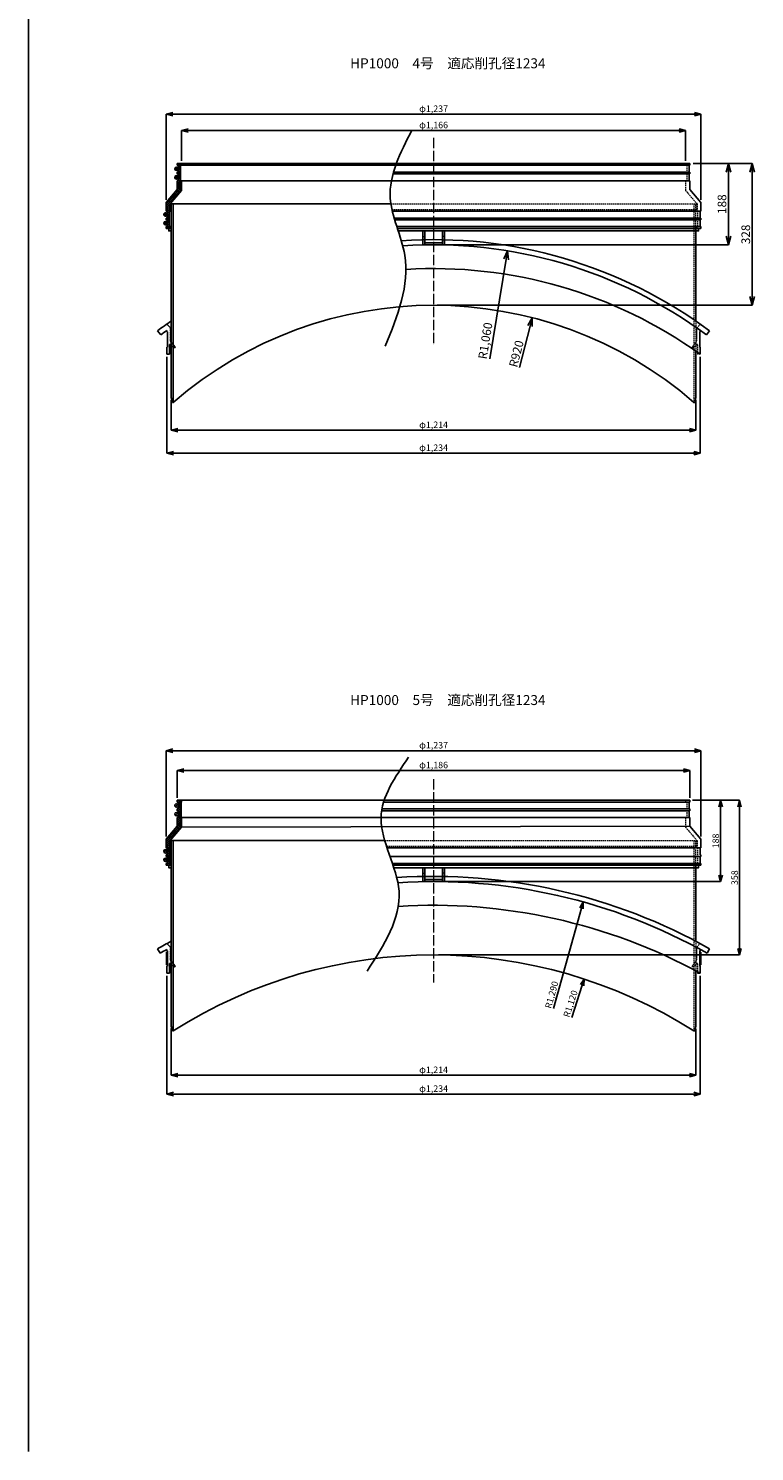
# Model space of a CAD drawing. Units: millimetres. Extents: x 2551 to 25091, y 1613 to 20814.
# Drawn here: x 17437 to 19117, y 12906 to 16199 of the extents above; entities that cross this region are included whole.
import ezdxf

# ---------------------------------------------------------------- set-up
doc = ezdxf.new("R2010")
doc.units = ezdxf.units.MM
doc.linetypes.add('ACAD_ISO04W100', pattern=[30, 24, -3, 0, -3])
doc.linetypes.add('HIDDEN2', pattern=[4.7625, 3.175, -1.5875])
doc.layers.get('Defpoints').update_dxf_attribs({"color": 8})
for name, color, linetype, lineweight in [('gaikei', 7, 'Continuous', 25), ('hasen', 2, 'HIDDEN2', 20), ('hatch', 6, 'Continuous', 9), ('kijun', 1, 'ACAD_ISO04W100', 9), ('sunpo', 4, 'Continuous', 20)]:
    doc.layers.add(name, color=color, linetype=linetype, lineweight=lineweight)
doc.layers.add('寸法線', color=7, linetype='Continuous')
doc.styles.add('DIM', font='romans.shx', dxfattribs={"width": 0.75, "bigfont": 'extfont.shx'})
doc.styles.get("Standard").update_dxf_attribs({"font": 'arial.ttf'})
doc.dimstyles.new('DIM6', dxfattribs={"dimscale": 6, "dimtxt": 2.5, "dimasz": 2.5, "dimexe": 0, "dimexo": 1, "dimgap": 0.3, "dimtad": 1, "dimlunit": 6, "dimtxsty": 'DIM', "dimblk": 'OPEN30', "dimcen": 0, "dimadec": 0, "dimazin": 0, "dimtfac": 1, "dimtmove": 2, "dimatfit": 2, "dimldrblk": 'OPEN30', "dimfxl": 0, "dimarcsym": 0})
doc.dimstyles.new('DIM8', dxfattribs={"dimscale": 8, "dimtxt": 2.5, "dimasz": 2.5, "dimexe": 0, "dimexo": 1, "dimgap": 0.3, "dimtad": 1, "dimlunit": 6, "dimtxsty": 'DIM', "dimblk": 'OPEN30', "dimcen": 0, "dimadec": 0, "dimazin": 0, "dimtfac": 1, "dimtmove": 2, "dimatfit": 2, "dimldrblk": 'OPEN30', "dimfxl": 1, "dimarcsym": 0})

# ---------------------------------------------------------------- blocks, each defined once
blk = doc.blocks.new('_Open30')
at = {"color": 0, "linetype": 'ByBlock', "lineweight": -2}
for p, q in [((-1, 0.27), (0, 0)), ((0, 0), (-1, -0.27)), ((0, 0), (-1, 0))]:
    blk.add_line(p, q, dxfattribs=at)
blk = doc.blocks.new('*D996')
at = {"layer": 'Defpoints', "color": 0, "transparency": 16777216}
for p in [(18967.1, 14482.1), (17781.1, 14413.1), (18967.1, 14413.1)]:
    blk.add_point(p, dxfattribs=at)
at = {"layer": 'sunpo', "color": 0, "lineweight": -2, "transparency": 16777216}
for p, q in [((17781.1, 14419.1), (17781.1, 14482.1)), ((17796.1, 14482.1), (18952.1, 14482.1)), ((18967.1, 14419.1), (18967.1, 14482.1))]:
    blk.add_line(p, q, dxfattribs=at)
at = {"layer": 'sunpo', "color": 0, "lineweight": -2, "transparency": 16777216, "xscale": 15, "yscale": 15, "zscale": 15, "rotation": 180}
blk.add_blockref('_Open30', (17781.1, 14482.1), dxfattribs=at)
at = {"layer": 'sunpo', "color": 0, "lineweight": -2, "transparency": 16777216, "xscale": 15, "yscale": 15, "zscale": 15}
blk.add_blockref('_Open30', (18967.1, 14482.1), dxfattribs=at)
at = {"layer": 'sunpo', "color": 0, "transparency": 16777216, "insert": (18374.1, 14492.8), "char_height": 15, "attachment_point": 5, "style": 'DIM'}
blk.add_mtext('φ1,186', dxfattribs=at)
blk = doc.blocks.new('*D1200')
at = {"layer": 'Defpoints', "color": 0, "transparency": 16777216}
for p in [(17767.1, 13890.7), (18981.1, 13890.5), (18981.1, 13776.8)]:
    blk.add_point(p, dxfattribs=at)
at = {"layer": 'sunpo', "color": 0, "lineweight": -2, "transparency": 16777216}
for p, q in [((17767.1, 13884.7), (17767.1, 13776.8)), ((18981.1, 13884.5), (18981.1, 13776.8)), ((17782.1, 13776.8), (18966.1, 13776.8))]:
    blk.add_line(p, q, dxfattribs=at)
at = {"layer": 'sunpo', "color": 0, "lineweight": -2, "transparency": 16777216, "xscale": 15, "yscale": 15, "zscale": 15, "rotation": 180}
blk.add_blockref('_Open30', (17767.1, 13776.8), dxfattribs=at)
at = {"layer": 'sunpo', "color": 0, "lineweight": -2, "transparency": 16777216, "xscale": 15, "yscale": 15, "zscale": 15}
blk.add_blockref('_Open30', (18981.1, 13776.8), dxfattribs=at)
at = {"layer": 'sunpo', "color": 0, "transparency": 16777216, "insert": (18374.1, 13787.5), "char_height": 15, "attachment_point": 5, "style": 'DIM'}
blk.add_mtext('φ1,214', dxfattribs=at)
blk = doc.blocks.new('*D1201')
at = {"layer": 'Defpoints', "color": 0, "transparency": 16777216}
for p in [(17757.1, 14013), (18991.1, 14013), (18991.1, 13733.2)]:
    blk.add_point(p, dxfattribs=at)
at = {"layer": 'sunpo', "color": 0, "lineweight": -2, "transparency": 16777216}
for p, q in [((17757.1, 14007), (17757.1, 13733.2)), ((18991.1, 14007), (18991.1, 13733.2)), ((17772.1, 13733.2), (18976.1, 13733.2))]:
    blk.add_line(p, q, dxfattribs=at)
at = {"layer": 'sunpo', "color": 0, "lineweight": -2, "transparency": 16777216, "xscale": 15, "yscale": 15, "zscale": 15, "rotation": 180}
blk.add_blockref('_Open30', (17757.1, 13733.2), dxfattribs=at)
at = {"layer": 'sunpo', "color": 0, "lineweight": -2, "transparency": 16777216, "xscale": 15, "yscale": 15, "zscale": 15}
blk.add_blockref('_Open30', (18991.1, 13733.2), dxfattribs=at)
at = {"layer": 'sunpo', "color": 0, "transparency": 16777216, "insert": (18374.1, 13743.9), "char_height": 15, "attachment_point": 5, "style": 'DIM'}
blk.add_mtext('φ1,234', dxfattribs=at)
blk = doc.blocks.new('*D992')
at = {"layer": 'Defpoints', "color": 0, "transparency": 16777216}
for p in [(18722.9, 13999.4), (18374.1, 12935.1)]:
    blk.add_point(p, dxfattribs=at)
at = {"layer": 'sunpo', "color": 0, "lineweight": -2, "transparency": 16777216}
blk.add_line((18693.7, 13910.2), (18718.2, 13985.1), dxfattribs=at)
at = {"layer": 'sunpo', "color": 0, "lineweight": -2, "transparency": 16777216, "xscale": 15, "yscale": 15, "zscale": 15, "rotation": 71.85374590141589}
blk.add_blockref('_Open30', (18722.9, 13999.4), dxfattribs=at)
at = {"layer": 'sunpo', "color": 0, "transparency": 16777216, "insert": (18692.7, 13941.7), "char_height": 15, "attachment_point": 5, "rotation": 71.8537, "style": 'DIM'}
blk.add_mtext('R1,120', dxfattribs=at)
blk = doc.blocks.new('*D1202')
at = {"layer": 'Defpoints', "color": 0, "transparency": 16777216}
for p in [(18720.3, 14177.8), (18374.1, 12935.1)]:
    blk.add_point(p, dxfattribs=at)
at = {"layer": 'sunpo', "color": 0, "lineweight": -2, "transparency": 16777216}
blk.add_line((18651.6, 13931.1), (18716.3, 14163.3), dxfattribs=at)
at = {"layer": 'sunpo', "color": 0, "lineweight": -2, "transparency": 16777216, "xscale": 15, "yscale": 15, "zscale": 15, "rotation": 74.43335280129506}
blk.add_blockref('_Open30', (18720.3, 14177.8), dxfattribs=at)
at = {"layer": 'sunpo', "color": 0, "transparency": 16777216, "insert": (18649.2, 13962.5), "char_height": 15, "attachment_point": 5, "rotation": 74.4334, "style": 'DIM'}
blk.add_mtext('R1,290', dxfattribs=at)
blk = doc.blocks.new('*D993')
at = {"layer": 'Defpoints', "color": 0, "transparency": 16777216}
for p in [(18967.1, 14413.1), (18379.1, 14055.1), (19081.9, 14055.1)]:
    blk.add_point(p, dxfattribs=at)
at = {"layer": 'sunpo', "color": 0, "lineweight": -2, "transparency": 16777216}
for p, q in [((18973.1, 14413.1), (19081.9, 14413.1)), ((19081.9, 14398.1), (19081.9, 14070.1)), ((18385.1, 14055.1), (19081.9, 14055.1))]:
    blk.add_line(p, q, dxfattribs=at)
at = {"layer": 'sunpo', "color": 0, "lineweight": -2, "transparency": 16777216, "xscale": 15, "yscale": 15, "zscale": 15}
for p, rotation in [((19081.9, 14413.1), 90), ((19081.9, 14055.1), 270)]:
    blk.add_blockref('_Open30', p, dxfattribs=dict(at, rotation=rotation))
at = {"layer": 'sunpo', "color": 0, "transparency": 16777216, "insert": (19072.6, 14234.1), "char_height": 15, "attachment_point": 5, "rotation": 90, "style": 'DIM'}
blk.add_mtext('358', dxfattribs=at)
blk = doc.blocks.new('*D696')
at = {"layer": 'Defpoints', "color": 0, "transparency": 16777216}
for p in [(17757.1, 15445.7), (18991.1, 15445.7), (18991.1, 15216.5)]:
    blk.add_point(p, dxfattribs=at)
at = {"layer": 'sunpo', "color": 0, "lineweight": -2, "transparency": 16777216}
for p, q in [((17757.1, 15439.7), (17757.1, 15216.5)), ((18991.1, 15439.7), (18991.1, 15216.5)), ((17772.1, 15216.5), (18976.1, 15216.5))]:
    blk.add_line(p, q, dxfattribs=at)
at = {"layer": 'sunpo', "color": 0, "lineweight": -2, "transparency": 16777216, "xscale": 15, "yscale": 15, "zscale": 15, "rotation": 180}
blk.add_blockref('_Open30', (17757.1, 15216.5), dxfattribs=at)
at = {"layer": 'sunpo', "color": 0, "lineweight": -2, "transparency": 16777216, "xscale": 15, "yscale": 15, "zscale": 15}
blk.add_blockref('_Open30', (18991.1, 15216.5), dxfattribs=at)
at = {"layer": 'sunpo', "color": 0, "transparency": 16777216, "insert": (18374.1, 15227.2), "char_height": 15, "attachment_point": 5, "style": 'DIM'}
blk.add_mtext('φ1,234', dxfattribs=at)
blk = doc.blocks.new('*D697')
at = {"layer": 'Defpoints', "color": 0, "ltscale": 3, "transparency": 16777216}
for p in [(18967.1, 15886.8), (18374.1, 15558.8), (19111.4, 15558.8)]:
    blk.add_point(p, dxfattribs=at)
at = {"layer": 'sunpo', "color": 0, "lineweight": -2, "ltscale": 3, "transparency": 16777216}
for p, q in [((18975.1, 15886.8), (19111.4, 15886.8)), ((19111.4, 15866.8), (19111.4, 15578.8)), ((18382.1, 15558.8), (19111.4, 15558.8))]:
    blk.add_line(p, q, dxfattribs=at)
at = {"layer": 'sunpo', "color": 0, "lineweight": -2, "ltscale": 3, "transparency": 16777216, "xscale": 20, "yscale": 20, "zscale": 20}
for p, rotation in [((19111.4, 15886.8), 90), ((19111.4, 15558.8), 270)]:
    blk.add_blockref('_Open30', p, dxfattribs=dict(at, rotation=rotation))
at = {"layer": 'sunpo', "color": 0, "ltscale": 3, "transparency": 16777216, "insert": (19099, 15722.8), "char_height": 20, "attachment_point": 5, "rotation": 90, "style": 'DIM'}
blk.add_mtext('328', dxfattribs=at)
blk = doc.blocks.new('*D1169')
at = {"layer": 'Defpoints', "color": 0, "transparency": 16777216}
for p in [(17767.1, 15345.3), (18981.1, 15345.3), (18981.1, 15269.6)]:
    blk.add_point(p, dxfattribs=at)
at = {"layer": 'sunpo', "color": 0, "lineweight": -2, "transparency": 16777216}
for p, q in [((17767.1, 15339.3), (17767.1, 15269.6)), ((18981.1, 15339.3), (18981.1, 15269.6)), ((17782.1, 15269.6), (18966.1, 15269.6))]:
    blk.add_line(p, q, dxfattribs=at)
at = {"layer": 'sunpo', "color": 0, "lineweight": -2, "transparency": 16777216, "xscale": 15, "yscale": 15, "zscale": 15, "rotation": 180}
blk.add_blockref('_Open30', (17767.1, 15269.6), dxfattribs=at)
at = {"layer": 'sunpo', "color": 0, "lineweight": -2, "transparency": 16777216, "xscale": 15, "yscale": 15, "zscale": 15}
blk.add_blockref('_Open30', (18981.1, 15269.6), dxfattribs=at)
at = {"layer": 'sunpo', "color": 0, "transparency": 16777216, "insert": (18374.1, 15280.3), "char_height": 15, "attachment_point": 5, "style": 'DIM'}
blk.add_mtext('φ1,214', dxfattribs=at)
blk = doc.blocks.new('*D1163')
at = {"layer": 'Defpoints', "color": 0, "transparency": 16777216}
for p in [(18957.1, 15963.3), (17791.1, 15886.8), (18957.1, 15886.8)]:
    blk.add_point(p, dxfattribs=at)
at = {"layer": 'sunpo', "color": 0, "lineweight": -2, "transparency": 16777216}
for p, q in [((17791.1, 15892.8), (17791.1, 15963.3)), ((17806.1, 15963.3), (18942.1, 15963.3)), ((18957.1, 15892.8), (18957.1, 15963.3))]:
    blk.add_line(p, q, dxfattribs=at)
at = {"layer": 'sunpo', "color": 0, "lineweight": -2, "transparency": 16777216, "xscale": 15, "yscale": 15, "zscale": 15, "rotation": 180}
blk.add_blockref('_Open30', (17791.1, 15963.3), dxfattribs=at)
at = {"layer": 'sunpo', "color": 0, "lineweight": -2, "transparency": 16777216, "xscale": 15, "yscale": 15, "zscale": 15}
blk.add_blockref('_Open30', (18957.1, 15963.3), dxfattribs=at)
at = {"layer": 'sunpo', "color": 0, "transparency": 16777216, "insert": (18374.1, 15974), "char_height": 15, "attachment_point": 5, "style": 'DIM'}
blk.add_mtext('φ1,166', dxfattribs=at)
blk = doc.blocks.new('*D1164')
at = {"layer": 'Defpoints', "color": 0, "ltscale": 3, "transparency": 16777216}
for p in [(18602.3, 15530), (18374.1, 14638.8)]:
    blk.add_point(p, dxfattribs=at)
at = {"layer": 'sunpo', "color": 0, "lineweight": -2, "ltscale": 3, "transparency": 16777216}
blk.add_line((18572.9, 15414.9), (18597.4, 15510.6), dxfattribs=at)
at = {"layer": 'sunpo', "color": 0, "lineweight": -2, "ltscale": 3, "transparency": 16777216, "xscale": 20, "yscale": 20, "zscale": 20, "rotation": 75.63509361151705}
blk.add_blockref('_Open30', (18602.3, 15530), dxfattribs=at)
at = {"layer": 'sunpo', "color": 0, "ltscale": 3, "transparency": 16777216, "insert": (18568, 15445.9), "char_height": 20, "attachment_point": 5, "rotation": 75.6351, "style": 'DIM'}
blk.add_mtext('R920', dxfattribs=at)
blk = doc.blocks.new('*D636')
at = {"layer": 'Defpoints', "color": 0, "ltscale": 3, "transparency": 16777216}
for p in [(18545, 15684.9), (18374.1, 14638.8)]:
    blk.add_point(p, dxfattribs=at)
at = {"layer": 'sunpo', "color": 0, "lineweight": -2, "ltscale": 3, "transparency": 16777216}
blk.add_line((18504.2, 15434.9), (18541.8, 15665.2), dxfattribs=at)
at = {"layer": 'sunpo', "color": 0, "lineweight": -2, "ltscale": 3, "transparency": 16777216, "xscale": 20, "yscale": 20, "zscale": 20, "rotation": 80.71992929588295}
blk.add_blockref('_Open30', (18545, 15684.9), dxfattribs=at)
at = {"layer": 'sunpo', "color": 0, "ltscale": 3, "transparency": 16777216, "insert": (18496.4, 15476.2), "char_height": 20, "attachment_point": 5, "rotation": 80.7199, "style": 'DIM'}
blk.add_mtext('R1,060', dxfattribs=at)
blk = doc.blocks.new('*D666')
at = {"layer": 'Defpoints', "color": 0, "transparency": 16777216}
for p in [(18992.6, 16001), (17755.6, 15796.8), (18992.6, 15796.8)]:
    blk.add_point(p, dxfattribs=at)
at = {"layer": 'sunpo', "color": 0, "lineweight": -2, "transparency": 16777216}
for p, q in [((17755.6, 15802.8), (17755.6, 16001)), ((17770.6, 16001), (18977.6, 16001)), ((18992.6, 15802.8), (18992.6, 16001))]:
    blk.add_line(p, q, dxfattribs=at)
at = {"layer": 'sunpo', "color": 0, "lineweight": -2, "transparency": 16777216, "xscale": 15, "yscale": 15, "zscale": 15, "rotation": 180}
blk.add_blockref('_Open30', (17755.6, 16001), dxfattribs=at)
at = {"layer": 'sunpo', "color": 0, "lineweight": -2, "transparency": 16777216, "xscale": 15, "yscale": 15, "zscale": 15}
blk.add_blockref('_Open30', (18992.6, 16001), dxfattribs=at)
at = {"layer": 'sunpo', "color": 0, "transparency": 16777216, "insert": (18374.1, 16011.8), "char_height": 15, "attachment_point": 5, "style": 'DIM'}
blk.add_mtext('φ1,237', dxfattribs=at)
blk = doc.blocks.new('*D671')
at = {"layer": 'Defpoints', "color": 0, "transparency": 16777216}
for p in [(18992.6, 14527.9), (17755.6, 14323.1), (18992.6, 14323.1)]:
    blk.add_point(p, dxfattribs=at)
at = {"layer": 'sunpo', "color": 0, "lineweight": -2, "transparency": 16777216}
for p, q in [((17755.6, 14329.1), (17755.6, 14527.9)), ((17770.6, 14527.9), (18977.6, 14527.9)), ((18992.6, 14329.1), (18992.6, 14527.9))]:
    blk.add_line(p, q, dxfattribs=at)
at = {"layer": 'sunpo', "color": 0, "lineweight": -2, "transparency": 16777216, "xscale": 15, "yscale": 15, "zscale": 15, "rotation": 180}
blk.add_blockref('_Open30', (17755.6, 14527.9), dxfattribs=at)
at = {"layer": 'sunpo', "color": 0, "lineweight": -2, "transparency": 16777216, "xscale": 15, "yscale": 15, "zscale": 15}
blk.add_blockref('_Open30', (18992.6, 14527.9), dxfattribs=at)
at = {"layer": 'sunpo', "color": 0, "transparency": 16777216, "insert": (18374.1, 14538.6), "char_height": 15, "attachment_point": 5, "style": 'DIM'}
blk.add_mtext('φ1,237', dxfattribs=at)
blk = doc.blocks.new('*D616')
at = {"layer": 'Defpoints', "color": 0, "ltscale": 3, "transparency": 16777216}
for p in [(18967.1, 15886.8), (19056.4, 15886.8), (18374.1, 15698.8)]:
    blk.add_point(p, dxfattribs=at)
at = {"layer": 'sunpo', "color": 0, "lineweight": -2, "ltscale": 3, "transparency": 16777216}
for p, q in [((18975.1, 15886.8), (19056.4, 15886.8)), ((19056.4, 15718.8), (19056.4, 15866.8)), ((18382.1, 15698.8), (19056.4, 15698.8))]:
    blk.add_line(p, q, dxfattribs=at)
at = {"layer": 'sunpo', "color": 0, "lineweight": -2, "ltscale": 3, "transparency": 16777216, "xscale": 20, "yscale": 20, "zscale": 20}
for p, rotation in [((19056.4, 15886.8), 90), ((19056.4, 15698.8), 270)]:
    blk.add_blockref('_Open30', p, dxfattribs=dict(at, rotation=rotation))
at = {"layer": 'sunpo', "color": 0, "ltscale": 3, "transparency": 16777216, "insert": (19044, 15792.8), "char_height": 20, "attachment_point": 5, "rotation": 90, "style": 'DIM'}
blk.add_mtext('188', dxfattribs=at)
blk = doc.blocks.new('*D1106')
at = {"layer": 'Defpoints', "color": 0, "transparency": 16777216}
for p in [(18967, 14413.1), (18374.1, 14225.1), (19038.2, 14225.1)]:
    blk.add_point(p, dxfattribs=at)
at = {"layer": 'sunpo', "color": 0, "lineweight": -2, "transparency": 16777216}
for p, q in [((18973, 14413.1), (19038.2, 14413.1)), ((19038.2, 14398.1), (19038.2, 14240.1)), ((18380.1, 14225.1), (19038.2, 14225.1))]:
    blk.add_line(p, q, dxfattribs=at)
at = {"layer": 'sunpo', "color": 0, "lineweight": -2, "transparency": 16777216, "xscale": 15, "yscale": 15, "zscale": 15}
for p, rotation in [((19038.2, 14413.1), 90), ((19038.2, 14225.1), 270)]:
    blk.add_blockref('_Open30', p, dxfattribs=dict(at, rotation=rotation))
at = {"layer": 'sunpo', "color": 0, "transparency": 16777216, "insert": (19028.9, 14319.1), "char_height": 15, "attachment_point": 5, "rotation": 90, "style": 'DIM'}
blk.add_mtext('188', dxfattribs=at)

msp = doc.modelspace()

# ---------------------------------------------------------------- hatches: boundary and pattern name
at = {"layer": 'gaikei'}
for points in [[(17790.101, 14409.088), (17788.101, 14409.088), (17788.101, 14373.088), (17790.101, 14373.088)], [(17764.601, 14303.088), (17762.601, 14303.088), (17762.601, 14267.088), (17764.601, 14267.088)]]:
    msp.add_hatch(color=256, dxfattribs=at).paths.add_polyline_path(points)
at = {"layer": 'hatch'}
h = msp.add_hatch(dxfattribs=at)
h.set_pattern_fill('ANSI37', color=256, angle=180, style=0)
h.set_pattern_definition([(45, (17755.6007, 15736.7768), (-2.245064, 2.245064), []), (135, (17755.6007, 15736.7768), (-2.245064, -2.245064), [])])
h.paths.add_polyline_path([(17781.101, 15826.777), (17755.601, 15796.756), (17755.601, 15776.777), (17757.601, 15776.777), (17757.601, 15760.777), (17755.601, 15760.777), (17755.601, 15756.777), (17757.601, 15756.777), (17757.601, 15740.777), (17755.601, 15740.777), (17755.601, 15736.777), (17764.601, 15736.777), (17764.601, 15740.777), (17762.601, 15740.777), (17762.601, 15776.777), (17764.601, 15776.777), (17764.601, 15793.449), (17791.101, 15824.648), (17791.101, 15846.777), (17788.101, 15846.777), (17788.101, 15882.777), (17789.601, 15882.777), (17791.101, 15882.777), (17791.101, 15886.777), (17781.101, 15886.777), (17781.101, 15882.777), (17783.101, 15882.777), (17783.101, 15866.777), (17781.101, 15866.777), (17781.101, 15862.777), (17783.101, 15862.777), (17783.101, 15846.777), (17781.101, 15846.777)])
h = msp.add_hatch(dxfattribs=at)
h.set_pattern_fill('ANSI37', color=256, angle=180, style=0)
h.set_pattern_definition([(45, (17755.6007, 14263.0882), (-2.245064, 2.245064), []), (135, (17755.6007, 14263.0882), (-2.245064, -2.245064), [])])
h.paths.add_polyline_path([(17781.101, 14353.088), (17755.601, 14323.067), (17755.601, 14303.088), (17757.601, 14303.088), (17757.601, 14287.088), (17755.601, 14287.088), (17755.601, 14283.088), (17757.601, 14283.088), (17757.601, 14267.088), (17755.601, 14267.088), (17755.601, 14263.088), (17764.601, 14263.088), (17764.601, 14267.088), (17762.601, 14267.088), (17762.601, 14303.088), (17764.601, 14303.088), (17764.601, 14319.761), (17791.101, 14350.959), (17791.101, 14373.088), (17788.101, 14373.088), (17788.101, 14409.088), (17789.601, 14409.088), (17791.101, 14409.088), (17791.101, 14413.088), (17781.101, 14413.088), (17781.101, 14409.088), (17783.101, 14409.088), (17783.101, 14393.088), (17781.101, 14393.088), (17781.101, 14389.088), (17783.101, 14389.088), (17783.101, 14373.088), (17781.101, 14373.088)])

# ---------------------------------------------------------------- linework, layer by layer
for p, q in [((17781.101, 14393.088), (17783.101, 14393.088)), ((17781.101, 14389.088), (17783.101, 14389.088)), ((17755.601, 14303.088), (17757.601, 14303.088)), ((17764.101, 14319.761), (18261.03, 14319.761)), ((17764.101, 14306.761), (17767.101, 14306.761)), ((17755.601, 14287.088), (17757.601, 14287.088)), ((17755.601, 14283.087), (17757.601, 14283.087)), ((17755.601, 14267.087), (17757.601, 14267.087))]:
    msp.add_line(p, q)
at = {"layer": 'gaikei'}
for p, q in [((17436.649, 20814.126), (17436.649, 12905.879)), ((17776.272, 15871.948), (17781.929, 15877.605)), ((17781.101, 15886.777), (18288.841, 15886.777)), ((17781.101, 15886.777), (17781.101, 15882.777)), ((17781.101, 15882.777), (17783.101, 15882.777)), ((17781.172, 15886.777), (18288.841, 15886.777)), ((17783.101, 15882.777), (17783.101, 15866.777)), ((17788.101, 15882.777), (17788.101, 15846.777)), ((17788.101, 15882.777), (18289.599, 15882.777)), ((17791.101, 15886.777), (17791.101, 15882.777)), ((18967.101, 15886.777), (18288.88, 15886.777)), ((18967.101, 15882.777), (18289.647, 15882.777)), ((18967.101, 15882.777), (18965.101, 15882.777)), ((18965.101, 15882.777), (18965.101, 15866.777)), ((18967.101, 15886.777), (18967.101, 15882.777)), ((17776.272, 15851.948), (17781.929, 15857.605)), ((17781.101, 15866.777), (17783.101, 15866.777)), ((17781.101, 15866.777), (17781.101, 15862.777)), ((17781.101, 15862.777), (17783.101, 15862.777)), ((17781.101, 15846.777), (17783.101, 15846.777)), ((17781.101, 15846.777), (17781.101, 15826.777)), ((17783.101, 15862.777), (17783.101, 15846.777)), ((18299.217, 15846.777), (17788.101, 15846.777)), ((17791.101, 15846.777), (17791.101, 15824.648)), ((18967.101, 15862.777), (18280.181, 15862.777)), ((18967.101, 15866.777), (18281.299, 15866.777)), ((18966.101, 15846.777), (18299.335, 15846.777)), ((18965.101, 15862.777), (18965.101, 15846.777)), ((18967.101, 15846.777), (18965.101, 15846.777)), ((18967.101, 15866.777), (18967.101, 15862.777)), ((18967.101, 15846.777), (18967.101, 15826.777)), ((17781.101, 15826.777), (17755.618, 15796.777)), ((17791.101, 15824.648), (17764.601, 15793.449)), ((18967.101, 15826.777), (18992.583, 15796.777)), ((17755.601, 15776.777), (17755.601, 15796.777)), ((17757.601, 15776.777), (17755.601, 15776.777)), ((17757.601, 15760.777), (17757.601, 15776.777)), ((17762.601, 15740.777), (17762.601, 15776.777)), ((17764.601, 15776.777), (17762.601, 15776.777)), ((17764.101, 15793.449), (18275.331, 15793.449)), ((17764.101, 15793.449), (17764.101, 15780.449)), ((17764.101, 15780.449), (17767.101, 15780.449)), ((17764.601, 15793.449), (17764.601, 15776.777)), ((17767.101, 15793.449), (17767.101, 15345.278)), ((17771.601, 15793.449), (17771.601, 15334.042)), ((18278.603, 15776.777), (18992.601, 15776.777)), ((18983.601, 15776.777), (18985.601, 15776.777)), ((18990.601, 15760.777), (18990.601, 15776.777)), ((18992.601, 15776.777), (18992.601, 15796.777)), ((17750.772, 15765.948), (17756.429, 15771.605)), ((17750.772, 15745.948), (17756.429, 15751.605)), ((17755.601, 15756.777), (17755.601, 15760.777)), ((17755.601, 15760.777), (17757.601, 15760.777)), ((17757.601, 15756.777), (17755.601, 15756.777)), ((17757.601, 15740.777), (17757.601, 15756.777)), ((18992.601, 15760.777), (18282.832, 15760.777)), ((18284.009, 15756.777), (18992.601, 15756.777)), ((18990.601, 15740.777), (18990.601, 15756.777)), ((18992.601, 15756.777), (18992.601, 15760.777)), ((17755.601, 15736.777), (17755.601, 15740.777)), ((17755.601, 15740.777), (17757.601, 15740.777)), ((17755.601, 15736.777), (17767.101, 15736.777)), ((17762.601, 15740.777), (17764.601, 15740.777)), ((17764.601, 15740.777), (17764.601, 15736.777)), ((18992.601, 15740.777), (18289.01, 15740.777)), ((18290.303, 15736.777), (18992.601, 15736.777)), ((18292.25, 15730.777), (18982.101, 15730.777)), ((18349.101, 15730.777), (18352.301, 15730.777)), ((18349.101, 15730.777), (18349.101, 15698.777)), ((18349.101, 15730.777), (18353.601, 15730.777)), ((18353.601, 15730.777), (18353.601, 15698.777)), ((18394.601, 15730.777), (18394.601, 15698.777)), ((18399.101, 15730.777), (18394.601, 15730.777)), ((18399.101, 15730.777), (18399.101, 15698.777)), ((18992.601, 15736.777), (18981.101, 15736.777)), ((18981.101, 15736.777), (18981.101, 15522.369)), ((18985.601, 15740.777), (18983.601, 15740.777)), ((18992.601, 15736.777), (18992.601, 15740.777)), ((18349.101, 15698.777), (18399.101, 15698.777)), ((18353.601, 15703.277), (18394.601, 15703.277)), ((17757.101, 15500.7), (17757.101, 15497.2)), ((17757.101, 15497.2), (17758.101, 15497.2)), ((17758.101, 15497.2), (17758.101, 15462.2)), ((17765.101, 15503.7), (17765.101, 15506.221)), ((17765.101, 15498.7), (17765.101, 15501.7)), ((17765.101, 15493.7), (17765.101, 15496.7)), ((17765.101, 15488.7), (17765.101, 15491.7)), ((17765.101, 15483.7), (17765.101, 15486.7)), ((17765.101, 15479.509), (17765.101, 15481.7)), ((18991.101, 15497.2), (18990.101, 15497.2)), ((18990.101, 15497.2), (18990.101, 15462.2)), ((18991.101, 15500.7), (18991.101, 15497.2)), ((17757.101, 15462.2), (17758.101, 15462.2)), ((17757.101, 15462.2), (17757.101, 15445.7)), ((17763.101, 15467.285), (17763.101, 15445.7)), ((17764.808, 15467.993), (17771.808, 15460.993)), ((17768.23, 15471.048), (17768.307, 15470.959)), ((17769.609, 15469.44), (17775.686, 15462.35)), ((17772.515, 15460.7), (17774.926, 15460.7)), ((18981.101, 15452.771), (18981.101, 15345.278)), ((18991.101, 15462.2), (18990.101, 15462.2)), ((18991.101, 15462.2), (18991.101, 15445.7)), ((17757.101, 15445.7), (17763.101, 15445.7)), ((17769.582, 15334.042), (17767.101, 15345.278)), ((17771.601, 15334.042), (17769.582, 15334.042)), ((18976.601, 15334.042), (18978.619, 15334.042)), ((18978.619, 15334.042), (18981.101, 15345.278)), ((17776.272, 14398.26), (17781.929, 14403.917)), ((18967.101, 14413.088), (17781.101, 14413.088)), ((17781.101, 14413.088), (17781.101, 14409.088)), ((17781.101, 14409.088), (17783.101, 14409.088)), ((17781.101, 14393.088), (17781.101, 14389.088)), ((17783.101, 14409.088), (17783.101, 14393.088)), ((17788.101, 14409.088), (17788.101, 14373.088)), ((17788.101, 14409.088), (17791.101, 14409.088)), ((17790.101, 14409.088), (17790.101, 14373.088)), ((17791.101, 14413.088), (17791.101, 14409.088)), ((18967.101, 14393.088), (18254.627, 14393.088)), ((18967.101, 14409.088), (18258.566, 14409.088)), ((18967.101, 14413.088), (18956.101, 14413.088)), ((18965.101, 14409.088), (18965.101, 14393.088)), ((18967.101, 14413.088), (18967.101, 14409.088)), ((18967.101, 14393.088), (18967.101, 14389.088)), ((17776.272, 14378.26), (17781.929, 14383.917)), ((17781.101, 14373.088), (17783.101, 14373.088)), ((17781.101, 14373.088), (17781.101, 14353.088)), ((17783.101, 14389.088), (17783.101, 14373.088)), ((17791.101, 14373.088), (17788.101, 14373.088)), ((18966.101, 14373.088), (17791.101, 14373.088)), ((17791.101, 14373.088), (17791.101, 14350.959)), ((18967.101, 14389.088), (18253.947, 14389.088)), ((18965.101, 14389.088), (18965.101, 14373.088)), ((18967.101, 14373.088), (18965.101, 14373.088)), ((18967.101, 14373.088), (18967.101, 14353.088)), ((17781.101, 14353.088), (17755.618, 14323.088)), ((17791.101, 14350.959), (17764.601, 14319.761)), ((18967.101, 14353.088), (18992.583, 14323.088)), ((17750.772, 14292.26), (17756.429, 14297.917)), ((17755.601, 14303.088), (17755.601, 14323.088)), ((17757.601, 14287.088), (17757.601, 14303.088)), ((17762.601, 14267.088), (17762.601, 14303.088)), ((17764.601, 14303.088), (17762.601, 14303.088)), ((17764.101, 14319.761), (17764.101, 14306.761)), ((17764.601, 14319.761), (17764.601, 14303.088)), ((17764.601, 14303.088), (17764.601, 14267.088)), ((17767.101, 14263.088), (17767.101, 14319.761)), ((18266.264, 14303.088), (18992.601, 14303.088)), ((18983.601, 14303.088), (18985.601, 14303.088)), ((18990.601, 14287.088), (18990.601, 14303.088)), ((18992.601, 14303.088), (18992.601, 14323.088)), ((17750.772, 14272.26), (17756.429, 14277.917)), ((17755.601, 14283.088), (17755.601, 14287.088)), ((17755.601, 14263.088), (17755.601, 14267.088)), ((17755.601, 14263.088), (17767.101, 14263.088)), ((17757.601, 14267.088), (17757.601, 14283.088)), ((17762.601, 14267.088), (17764.601, 14267.088)), ((17764.601, 14267.088), (17764.601, 14263.088)), ((18273.16, 14283.088), (18992.601, 14283.088)), ((18992.601, 14267.088), (18278.727, 14267.088)), ((18280.081, 14263.088), (18992.601, 14263.088)), ((18992.601, 14263.088), (18981.101, 14263.088)), ((18981.101, 14263.088), (18981.101, 14086.937)), ((18985.601, 14267.088), (18983.601, 14267.088)), ((18990.601, 14267.088), (18990.601, 14283.088)), ((18992.601, 14283.088), (18992.601, 14287.088)), ((18992.601, 14263.088), (18992.601, 14267.088)), ((18282.06, 14257.088), (18982.101, 14257.088)), ((18349.101, 14257.088), (18352.301, 14257.088)), ((18349.101, 14257.088), (18349.101, 14225.088)), ((18349.101, 14257.088), (18353.601, 14257.088)), ((18353.601, 14257.088), (18353.601, 14225.088)), ((18353.601, 14229.588), (18394.601, 14229.588)), ((18394.601, 14257.088), (18394.601, 14225.088)), ((18399.101, 14257.088), (18394.601, 14257.088)), ((18399.101, 14257.088), (18399.101, 14225.088)), ((18349.101, 14225.088), (18399.101, 14225.088)), ((18991.101, 14064.466), (18990.101, 14064.466)), ((18990.101, 14064.466), (18990.101, 14029.466)), ((18991.101, 14067.966), (18991.101, 14064.466)), ((17756.101, 14061.966), (17756.101, 14031.966)), ((17756.101, 14061.966), (17758.101, 14061.966)), ((17756.101, 14031.966), (17758.101, 14031.966)), ((18990.101, 14061.966), (18990.101, 14031.966)), ((18990.101, 14061.966), (18992.101, 14061.966)), ((18990.101, 14031.966), (18992.101, 14031.966)), ((18981.101, 14018.355), (18981.101, 13890.493)), ((18991.101, 14012.966), (18985.101, 14012.966)), ((18991.101, 14029.466), (18990.101, 14029.466)), ((18991.101, 14029.466), (18991.101, 14012.966)), ((17769.632, 13879.257), (17767.101, 13890.719)), ((17771.651, 13879.257), (17769.632, 13879.257)), ((18976.551, 13879.257), (18978.569, 13879.257)), ((18978.569, 13879.257), (18981.101, 13890.493))]:
    msp.add_line(p, q, dxfattribs=at)
at = {"layer": 'gaikei', "ltscale": 3}
for p, q in [((17765.101, 15506.221), (17756.54, 15515.02)), ((17742.555, 15490.097), (17735.386, 15499.722)), ((19005.646, 15490.097), (19012.816, 15499.722)), ((17791.101, 14350.959), (18967.101, 14353.088)), ((17771.601, 14319.761), (17771.601, 13879.257)), ((17767.101, 14263.088), (17767.101, 13890.719)), ((17741.354, 14059.246), (17735.468, 14069.703)), ((17757.101, 14067.966), (17757.101, 14064.466)), ((17757.101, 14064.466), (17758.101, 14064.466)), ((17765.101, 14073.487), (17757.163, 14081.645)), ((17758.101, 14064.466), (17758.101, 14029.466)), ((17765.101, 14070.966), (17765.101, 14073.487)), ((17765.101, 14065.966), (17765.101, 14068.966)), ((17765.101, 14060.966), (17765.101, 14063.966)), ((19006.848, 14059.246), (19012.734, 14069.703)), ((17758.101, 14031.966), (17758.101, 14061.966)), ((17763.101, 14034.551), (17763.101, 14012.966)), ((17764.808, 14035.258), (17771.808, 14028.258)), ((17765.101, 14055.966), (17765.101, 14058.966)), ((17765.101, 14050.966), (17765.101, 14053.966)), ((17765.101, 14046.775), (17765.101, 14048.966)), ((17768.23, 14038.314), (17768.307, 14038.225)), ((17769.609, 14036.706), (17775.686, 14029.616)), ((18992.101, 14031.966), (18992.101, 14061.966)), ((17757.101, 14029.466), (17758.101, 14029.466)), ((17757.101, 14029.466), (17757.101, 14012.966)), ((17757.101, 14012.966), (17763.101, 14012.966)), ((17772.515, 14027.966), (17774.926, 14027.966))]:
    msp.add_line(p, q, dxfattribs=at)
at = {"layer": 'gaikei'}
for points in [[(17767.101, 15736.777), (17761.101, 15736.777), (17761.101, 15730.777), (17767.101, 15730.777)], [(18981.101, 15736.777), (18987.101, 15736.777), (18987.101, 15730.777), (18981.101, 15730.777)], [(17767.101, 14263.088), (17761.101, 14263.088), (17761.101, 14257.088), (17767.101, 14257.088)], [(18981.101, 14263.088), (18987.101, 14263.088), (18987.101, 14257.088), (18981.101, 14257.088)]]:
    msp.add_lwpolyline(points, close=True, dxfattribs=at)
for centre in [(17779.101, 15874.777), (17779.101, 15854.777), (17753.601, 15768.777), (17753.601, 15748.777), (17779.101, 14401.088), (17779.101, 14381.088), (17753.601, 14295.088), (17753.601, 14275.088)]:
    msp.add_circle(centre, 4, dxfattribs=at)
at = {"layer": 'gaikei', "ltscale": 3}
for centre, radius, start, end in [((18374.101, 14638.777), 1072, 53.429153, 93.998952), ((18374.101, 14638.777), 1060, 53.429153, 93.865972), ((18374.101, 14583.777), 1060, 54.403347, 93.469676), ((18374.101, 14638.777), 920, 49.088591, 130.911409), ((18374.101, 14638.777), 1072, 124.487842, 126.570847), ((18265.23, 14788.359), 875, 125.501166, 126.679843), ((18374.101, 12935.088), 1302, 60.62644, 93.760083), ((18374.101, 12935.088), 1290, 60.62644, 93.676183), ((18374.101, 12880.088), 1290, 61.425923, 93.627956), ((18374.101, 12935.088), 1302, 117.78829, 119.37356), ((18374.101, 12935.088), 1290, 118.574077, 119.37356), ((17765.101, 14069.966), 1, 270, 90), ((17765.101, 14064.966), 1, 270, 90), ((17764.101, 14034.551), 1, 45, 180), ((17765.101, 14059.966), 1, 270, 90), ((17765.101, 14054.966), 1, 270, 90), ((17765.101, 14049.966), 1, 270, 90), ((17778.101, 14046.775), 13, 180, 220.601295), ((17768.958, 14037.466), 1, 310.601295, 130.601295), ((18374.101, 12935.088), 1120, 57.459084, 122.540916), ((17772.515, 14028.966), 1, 225, 270), ((17774.926, 14028.966), 1, 270, 40.601295)]:
    msp.add_arc(centre, radius, start, end, dxfattribs=at)
at = {"layer": 'gaikei'}
for centre, radius, start, end in [((17765.101, 15502.7), 1, 270, 90), ((17765.101, 15497.7), 1, 270, 90), ((17765.101, 15492.7), 1, 270, 90), ((17765.101, 15487.7), 1, 270, 90), ((17765.101, 15482.7), 1, 270, 90), ((17764.101, 15467.285), 1, 45, 180), ((17778.101, 15479.509), 13, 180, 220.601295), ((17768.958, 15470.2), 1, 310.601295, 130.601295), ((17772.515, 15461.7), 1, 225, 270), ((17774.926, 15461.7), 1, 270, 40.601295)]:
    msp.add_arc(centre, radius, start, end, dxfattribs=at)
for points, knots in [([(18323.992, 15964.052), (18297.275, 15912.108), (18248.369, 15817.023), (18336.806, 15649.503), (18290.654, 15534.4), (18262.383, 15463.889)], [0, 0, 0, 0, 164.41236842, 300.96315379, 516.88221075, 516.88221075, 516.88221075, 516.88221075]), ([(18316.415, 14512.791), (18284.972, 14467.142), (18217.695, 14369.468), (18333.577, 14192.273), (18259.536, 14078.465), (18220.111, 14017.865)], [0, 0, 0, 0, 153.61422004, 328.68312439, 528.07587481, 528.07587481, 528.07587481, 528.07587481])]:
    msp.add_open_spline(points, degree=3, knots=knots, dxfattribs=at)
at = {"layer": 'hasen'}
for p, q in [((18957.101, 15886.777), (18957.101, 15882.777)), ((18960.101, 15882.777), (18957.101, 15882.777)), ((18960.101, 15882.777), (18960.101, 15846.777)), ((18956.101, 15846.777), (18960.101, 15846.777)), ((18957.101, 15846.777), (18957.101, 15824.648)), ((18957.101, 15824.648), (18983.601, 15793.449)), ((18275.331, 15793.449), (18984.101, 15793.449)), ((18277.767, 15780.449), (18984.101, 15780.449)), ((18976.601, 15793.449), (18976.601, 15334.042)), ((18981.101, 15736.777), (18981.101, 15793.449)), ((18983.601, 15793.449), (18983.601, 15776.777)), ((18984.101, 15793.449), (18984.101, 15780.449)), ((18985.601, 15740.777), (18985.601, 15776.777)), ((18349.101, 15717.769), (18353.601, 15717.769)), ((18399.101, 15717.769), (18394.601, 15717.769)), ((18983.601, 15740.777), (18983.601, 15736.777)), ((18981.101, 15522.369), (18981.101, 15452.771)), ((18983.101, 15506.221), (18991.662, 15515.02)), ((18983.101, 15503.7), (18983.101, 15506.221)), ((18983.101, 15498.7), (18983.101, 15501.7)), ((18983.101, 15493.7), (18983.101, 15496.7)), ((18983.101, 15488.7), (18983.101, 15491.7)), ((18983.101, 15483.7), (18983.101, 15486.7)), ((18983.101, 15479.509), (18983.101, 15481.7)), ((18978.593, 15469.44), (18972.516, 15462.35)), ((18975.686, 15460.7), (18973.275, 15460.7)), ((18983.394, 15467.993), (18976.394, 15460.993)), ((18979.971, 15471.048), (18979.894, 15470.959)), ((18985.101, 15467.285), (18985.101, 15445.7)), ((18991.101, 15445.7), (18985.101, 15445.7)), ((18957.101, 14413.088), (18957.101, 14409.088)), ((18960.101, 14409.088), (18957.101, 14409.088)), ((18960.101, 14409.088), (18960.101, 14373.088)), ((18956.101, 14373.088), (18960.101, 14373.088)), ((18957.101, 14373.088), (18957.101, 14350.959)), ((18957.101, 14350.959), (18983.601, 14319.761)), ((18261.03, 14319.761), (18984.101, 14319.761)), ((18265.055, 14306.761), (18984.101, 14306.761)), ((18976.601, 14319.761), (18976.601, 13879.257)), ((18981.101, 14263.088), (18981.101, 14319.761)), ((18983.601, 14319.761), (18983.601, 14303.088)), ((18984.101, 14319.761), (18984.101, 14306.761)), ((18985.601, 14267.088), (18985.601, 14303.088)), ((18983.601, 14267.088), (18983.601, 14263.088)), ((18349.101, 14244.08), (18353.601, 14244.08)), ((18399.101, 14244.08), (18394.601, 14244.08)), ((18981.101, 14086.937), (18981.101, 14018.355)), ((18983.101, 14073.487), (18991.038, 14081.645)), ((18983.101, 14070.966), (18983.101, 14073.487)), ((18983.101, 14065.966), (18983.101, 14068.966)), ((18983.101, 14060.966), (18983.101, 14063.966)), ((18978.593, 14036.706), (18972.516, 14029.616)), ((18983.394, 14035.258), (18976.394, 14028.258)), ((18979.971, 14038.314), (18979.894, 14038.225)), ((18983.101, 14055.966), (18983.101, 14058.966)), ((18983.101, 14050.966), (18983.101, 14053.966)), ((18983.101, 14046.775), (18983.101, 14048.966)), ((18985.101, 14034.551), (18985.101, 14012.966)), ((18975.686, 14027.966), (18973.275, 14027.966))]:
    msp.add_line(p, q, dxfattribs=at)
for centre, radius, start, end in [((18983.101, 15502.7), 1, 90, 270), ((18983.101, 15497.7), 1, 90, 270), ((18983.101, 15492.7), 1, 90, 270), ((18983.101, 15487.7), 1, 90, 270), ((18983.101, 15482.7), 1, 90, 270), ((18973.275, 15461.7), 1, 139.398705, 270), ((18975.686, 15461.7), 1, 270, 315), ((18979.244, 15470.2), 1, 49.398705, 229.398705), ((18970.101, 15479.509), 13, 319.398705, 0), ((18984.101, 15467.285), 1, 0, 135), ((18983.101, 14069.966), 1, 90, 270), ((18983.101, 14064.966), 1, 90, 270), ((18979.244, 14037.466), 1, 49.398705, 229.398705), ((18970.101, 14046.775), 13, 319.398705, 0), ((18983.101, 14059.966), 1, 90, 270), ((18983.101, 14054.966), 1, 90, 270), ((18983.101, 14049.966), 1, 90, 270), ((18984.101, 14034.551), 1, 0, 135), ((18973.275, 14028.966), 1, 139.398705, 270), ((18975.686, 14028.966), 1, 270, 315)]:
    msp.add_arc(centre, radius, start, end, dxfattribs=at)
at = {"layer": 'kijun'}
for p, q in [((18374.101, 15946.287), (18374.101, 15465.073)), ((18374.101, 14461.941), (18374.101, 13991.384))]:
    msp.add_line(p, q, dxfattribs=at)

# ---------------------------------------------------------------- texts
at = {"layer": '寸法線', "char_height": 23.0767, "width": 656.64096, "attachment_point": 1}
for s, insert in [('{\\fMS PMincho|b0|i0|c128|p18;HP1000\u30004号\u3000適応削孔径1234}', (18181.125, 16130.363)), ('{\\fMS PMincho|b0|i0|c128|p18;HP1000\u30005号\u3000適応削孔径1234}', (18181.125, 14656.675))]:
    msp.add_mtext(s, dxfattribs=dict(at, insert=insert))

# ---------------------------------------------------------------- dimensions: what is measured, and where the dimension line sits
at = {"layer": 'sunpo'}
for base, p1, p2, picture, middle in [((18992.601, 16001.042), (17755.601, 15796.777), (18992.601, 15796.777), '*D666', (18374.101, 16011.771)), ((18957.101, 15963.291), (17791.101, 15886.777), (18957.101, 15886.777), '*D1163', (18374.101, 15974.02)), ((18991.101, 15216.497), (17757.101, 15445.7), (18991.101, 15445.7), '*D696', (18374.101, 15227.226)), ((18981.101, 15269.616), (17767.101, 15345.278), (18981.101, 15345.278), '*D1169', (18374.101, 15280.345)), ((18992.601, 14527.858), (17755.601, 14323.088), (18992.601, 14323.088), '*D671', (18374.101, 14538.587)), ((18967.101, 14482.084), (17781.101, 14413.088), (18967.101, 14413.088), '*D996', (18374.101, 14492.812)), ((18991.101, 13733.154), (17757.101, 14012.966), (18991.101, 14012.966), '*D1201', (18374.101, 13743.882)), ((18981.101, 13776.763), (17767.101, 13890.719), (18981.101, 13890.493), '*D1200', (18374.101, 13787.492))]:
    dim = msp.add_linear_dim(base=base, p1=p1, p2=p2, dimstyle='DIM6', override={"dimdec": 0, "dimpost": 'φ<>'}, dxfattribs=at)
    dim.commit()
    dim.dimension.update_dxf_attribs({"geometry": picture, "text_midpoint": middle})
at = {"layer": 'sunpo', "ltscale": 3}
for base, p1, p2, picture, middle in [((19111.383, 15558.777), (18967.101, 15886.777), (18374.101, 15558.777), '*D697', (19098.983, 15722.777)), ((19056.378, 15886.777), (18374.101, 15698.777), (18967.101, 15886.777), '*D616', (19043.978, 15792.777))]:
    dim = msp.add_linear_dim(base=base, p1=p1, p2=p2, angle=90, dimstyle='DIM8', override={"dimtmove": 1, "dimfxl": 0}, dxfattribs=at)
    dim.commit()
    dim.dimension.update_dxf_attribs({"geometry": picture, "text_midpoint": middle})
for mpoint, picture, middle in [((18545.037, 15684.903), '*D636', (18510.556, 15473.878)), ((18602.35, 15530.013), '*D1164', (18580.024, 15442.841))]:
    dim = msp.add_radius_dim(center=(18374.101, 14638.777), mpoint=mpoint, dimstyle='DIM8', override={"dimtmove": 1, "dimfxl": 0}, dxfattribs=at)
    dim.commit()
    dim.dimension.update_dxf_attribs({"geometry": picture, "text_midpoint": middle, "dimtype": 164})
at = {"layer": 'sunpo'}
for base, p1, p2, picture, middle in [((19038.167, 14225.088), (18967.029, 14413.088), (18374.101, 14225.088), '*D1106', (19028.867, 14319.088)), ((19081.875, 14055.088), (18967.101, 14413.088), (18379.101, 14055.088), '*D993', (19072.575, 14234.088))]:
    dim = msp.add_linear_dim(base=base, p1=p1, p2=p2, angle=90, dimstyle='DIM6', dxfattribs=at)
    dim.commit()
    dim.dimension.update_dxf_attribs({"geometry": picture, "text_midpoint": middle})
for mpoint, picture, middle in [((18720.284, 14177.77), '*D1202', (18659.515, 13959.628)), ((18722.918, 13999.385), '*D992', (18702.909, 13938.334))]:
    dim = msp.add_radius_dim(center=(18374.101, 12935.088), mpoint=mpoint, dimstyle='DIM6', override={"dimtmove": 1}, dxfattribs=at)
    dim.commit()
    dim.dimension.update_dxf_attribs({"geometry": picture, "text_midpoint": middle, "dimtype": 164})

doc.saveas('drawing.dxf')
